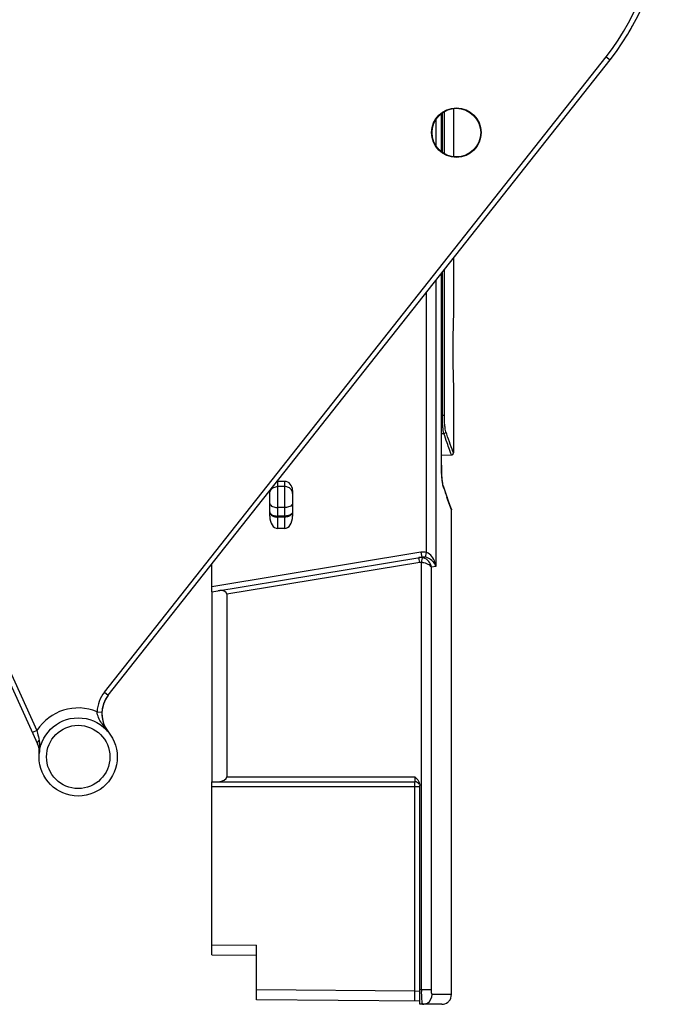
# Model space of a CAD drawing. Units: millimetres. Extents: x 0 to 420, y 0 to 297.
# Drawn here: x 115 to 128, y 123 to 143 of the extents above; entities that cross this region are included whole.
import ezdxf

# ---------------------------------------------------------------- set-up
doc = ezdxf.new("R2010")
doc.units = ezdxf.units.MM
doc.header["$LTSCALE"] = 23.1
doc.layers.get('0').update_dxf_attribs({"linetype": 'CONTINUOUS'})
for name, color, linetype in [('ACHSEN', 7, 'CONTINUOUS'), ('MATSCHNITT', 7, 'CONTINUOUS'), ('RADIEN', 7, 'CONTINUOUS')]:
    doc.layers.add(name, color=color, linetype=linetype)

msp = doc.modelspace()

# ---------------------------------------------------------------- linework, layer by layer
at = {"color": 7, "linetype": 'CONTINUOUS'}
for p, q in [((123.631, 134.408), (123.832, 134.41)), ((118.992, 131.646), (118.992, 127.806))]:
    msp.add_line(p, q, dxfattribs=at)
for centre, radius in [((123.932, 140.926), 0.5), ((123.932, 140.926), 0.491), ((116.292, 128.306), 0.79), ((116.292, 128.306), 0.64)]:
    msp.add_circle(centre, radius, dxfattribs=at)
at = {"layer": 'ACHSEN', "color": 7, "linetype": 'CONTINUOUS'}
for p, q in [((123.872, 141.412), (123.872, 140.439)), ((123.872, 138.387), (123.872, 137.231)), ((123.872, 135.82), (123.872, 134.45))]:
    msp.add_line(p, q, dxfattribs=at)
for start, end in [(141.72, 160.4529), (162.0102, 219.0771)]:
    msp.add_arc((117.371, 129.182), 0.6, start, end, dxfattribs=at)
at = {"layer": 'MATSCHNITT', "color": 7, "linetype": 'CONTINUOUS'}
for centre, radius, start, end in [((123.112, 145.496), 5, 329.6044, 331.2881), ((115.107, 128.408), 0.4, 10.0053, 14.8428)]:
    msp.add_arc(centre, radius, start, end, dxfattribs=at)
at = {"layer": 'RADIEN', "color": 9, "linetype": 'CONTINUOUS'}
for p, q in [((116.822, 129.615), (126.959, 142.46)), ((126.959, 142.46), (127.037, 142.398)), ((123.65, 140.524), (123.65, 141.327)), ((123.689, 140.5), (123.689, 141.351)), ((123.518, 141.187), (123.518, 140.665)), ((123.63, 140.54), (123.63, 141.311)), ((123.689, 135.217), (123.689, 138.156)), ((123.518, 137.939), (123.518, 132.156)), ((123.63, 134.203), (123.63, 138.081)), ((123.65, 135.217), (123.65, 138.106)), ((123.321, 137.689), (123.321, 132.441)), ((111.992, 136.448), (115.459, 128.841)), ((123.65, 135.217), (123.689, 135.217)), ((123.631, 134.844), (123.68, 134.844)), ((123.63, 134.203), (123.631, 134.203)), ((120.322, 132.923), (120.322, 133.875)), ((120.462, 133.772), (120.322, 133.772)), ((120.462, 133.875), (120.462, 132.923)), ((123.832, 133.303), (123.742, 133.553)), ((120.462, 133.349), (120.322, 133.349)), ((120.462, 133.174), (120.322, 133.174)), ((120.462, 133.154), (120.322, 133.154)), ((123.215, 132.442), (118.992, 131.747)), ((123.215, 132.442), (123.232, 132.344)), ((123.321, 132.441), (123.303, 132.343)), ((123.193, 132.236), (119.292, 131.594)), ((123.193, 132.236), (123.176, 132.334)), ((123.23, 132.235), (123.248, 132.328)), ((123.23, 123.606), (123.23, 132.235)), ((123.248, 132.328), (123.249, 132.333)), ((123.518, 132.156), (123.426, 132.141)), ((123.426, 123.606), (123.426, 132.141)), ((116.822, 129.615), (116.9, 129.554)), ((116.672, 129.22), (116.772, 129.214)), ((115.459, 128.841), (115.368, 128.799)), ((119.292, 127.906), (123.092, 127.906)), ((123.092, 127.906), (123.092, 127.806)), ((123.092, 123.57), (123.092, 127.802)), ((118.992, 127.706), (123.192, 127.706)), ((118.992, 124.506), (119.892, 124.498)), ((123.192, 123.606), (123.426, 123.606)), ((123.092, 123.57), (119.892, 123.598)), ((123.09, 123.37), (123.092, 123.57)), ((123.192, 123.567), (123.092, 123.57)), ((123.832, 123.506), (123.446, 123.506))]:
    msp.add_line(p, q, dxfattribs=at)
at = {"layer": 'RADIEN', "color": 7, "linetype": 'CONTINUOUS'}
for p, q in [((116.9, 129.554), (127.037, 142.398)), ((123.631, 140.539), (123.631, 141.312)), ((123.631, 134.203), (123.631, 138.082)), ((123.872, 137.226), (123.872, 137.231)), ((111.992, 136.207), (115.471, 128.574)), ((123.872, 135.825), (123.872, 135.82)), ((120.462, 133.875), (120.322, 133.875)), ((123.655, 133.842), (123.648, 133.886)), ((123.698, 133.696), (123.669, 133.78)), ((120.162, 133.172), (120.162, 133.687)), ((120.622, 133.695), (120.622, 133.172)), ((123.74, 133.574), (123.698, 133.696)), ((123.775, 133.476), (123.74, 133.574)), ((123.801, 133.403), (123.774, 133.478)), ((123.802, 133.401), (123.775, 133.476)), ((123.827, 133.33), (123.801, 133.403)), ((123.827, 133.33), (123.802, 133.401)), ((123.832, 123.506), (123.832, 133.304)), ((120.462, 132.923), (120.322, 132.923)), ((118.992, 131.646), (123.232, 132.344)), ((118.992, 131.646), (118.992, 132.204)), ((119.292, 131.594), (119.292, 127.906)), ((118.992, 127.806), (123.092, 127.806)), ((118.992, 124.306), (118.992, 127.806)), ((123.192, 123.306), (123.192, 127.732)), ((119.892, 123.398), (119.892, 124.498)), ((118.992, 124.306), (119.892, 124.298)), ((123.192, 123.369), (119.892, 123.398)), ((123.638, 123.306), (123.192, 123.306))]:
    msp.add_line(p, q, dxfattribs=at)
for points in [[(123.832, 134.41), (123.84, 134.41), (123.848, 134.413), (123.855, 134.417), (123.861, 134.422), (123.866, 134.429), (123.87, 134.437), (123.871, 134.445), (123.872, 134.45)], [(123.637, 134.002), (123.633, 134.071), (123.631, 134.146), (123.631, 134.203)], [(123.648, 133.886), (123.642, 133.94), (123.637, 134.002)], [(123.669, 133.78), (123.667, 133.785), (123.661, 133.808), (123.655, 133.842)]]:
    msp.add_lwpolyline(points, dxfattribs=at)
at = {"layer": 'RADIEN', "color": 9, "linetype": 'CONTINUOUS'}
for centre, radius, start, end in [((123.112, 145.496), 4.9, 321.72, 360), ((126.745, 134.201), 3.115, 179.9514, 183.1273), ((125.168, 134.073), 1.533, 186.7357, 187.5768), ((149.046, 142.463), 26.826, 198.9438, 199.3988), ((123.266, 132.135), 0.312, 94.1007, 99.3471), ((123.266, 132.134), 0.312, 79.8663, 94.0848), ((123.279, 132.286), 0.161, 69.9224, 74.9302), ((123.188, 131.808), 0.43, 82.2927, 84.3655), ((123.207, 132.127), 0.211, 74.1762, 78.3958), ((117.371, 129.182), 0.7, 141.72, 176.8944), ((116.292, 128.306), 0.99, 67.4232, 147.2948), ((127.496, 123.605), 4.266, 179.9979, 180.5668)]:
    msp.add_arc(centre, radius, start, end, dxfattribs=at)
at = {"layer": 'RADIEN', "color": 7, "linetype": 'CONTINUOUS'}
for centre, radius, start, end in [((123.112, 145.496), 5, 321.72, 360), ((143.764, 136.525), 19.905, 177.9838, 179.9995), ((143.782, 136.526), 19.923, 180.0014, 182.0154), ((123.209, 132.136), 0.201, 93.8918, 99.3342), ((123.209, 132.136), 0.201, 78.4433, 93.8618), ((123.267, 132.131), 0.216, 95.0522, 99.3481), ((123.267, 132.131), 0.216, 80.2131, 95.0399), ((117.371, 129.182), 0.6, 141.72, 219.0771), ((115.107, 128.408), 0.4, 355.0464, 24.4978), ((123.092, 127.706), 0.1, 29.6291, 90), ((123.638, 123.506), 0.2, 270, 306.8699), ((123.656, 123.481), 0.169, 306.8677, 308.9568)]:
    msp.add_arc(centre, radius, start, end, dxfattribs=at)
for centre, major_axis, ratio, start_param, end_param in [((120.322, 133.695), (0, 0.18), 0.887466, 0, 0.082655), ((120.462, 133.695), (0, 0.18), 0.887466, -1.570796, 0), ((120.322, 133.172), (0, 0.249), 0.642788, -4.712389, -3.141593), ((120.462, 133.172), (0, 0.249), 0.642788, -3.141593, -1.570796), ((119.119, 131.565), (0.172, 0.042), 0.562404, -0.137131, 1.433666), ((119.119, 127.906), (0.173, 0), 0.57735, -1.570796, 0)]:
    msp.add_ellipse(centre, major_axis=major_axis, ratio=ratio, start_param=start_param, end_param=end_param, dxfattribs=at)
at = {"layer": 'RADIEN', "color": 9, "linetype": 'CONTINUOUS'}
for points, knots in [([(123.68, 134.844), (123.675, 134.863), (123.666, 134.911), (123.657, 134.996), (123.651, 135.101), (123.65, 135.177), (123.65, 135.217)], [0, 0, 0, 0, 0.157676, 0.391386, 0.68089, 1, 1, 1, 1]), ([(123.72, 134.881), (123.714, 134.898), (123.706, 134.942), (123.692, 135.054), (123.689, 135.149), (123.689, 135.217)], [0, 0, 0, 0, 0.157989, 0.391591, 1, 1, 1, 1]), ([(123.68, 134.844), (123.69, 134.844), (123.71, 134.852), (123.719, 134.872), (123.72, 134.881)], [0, 0, 0, 0, 0.509148, 1, 1, 1, 1]), ([(123.832, 134.41), (123.828, 134.419), (123.816, 134.456), (123.786, 134.537), (123.739, 134.673), (123.702, 134.781), (123.68, 134.844)], [0, 0, 0, 0, 0.063561, 0.253328, 0.56686, 1, 1, 1, 1]), ([(123.872, 134.45), (123.869, 134.459), (123.816, 134.602), (123.766, 134.746), (123.72, 134.881)], [0, 0, 0, 0, 0.063559, 1, 1, 1, 1]), ([(123.646, 133.893), (123.645, 133.903), (123.64, 133.949), (123.636, 133.995), (123.634, 134.031)], [0, 0, 0, 0, 0.230698, 1, 1, 1, 1]), ([(120.162, 133.63), (120.162, 133.667), (120.188, 133.719), (120.23, 133.747), (120.242, 133.753)], [0, 0, 0, 0, 0.734298, 1, 1, 1, 1]), ([(120.622, 133.63), (120.622, 133.667), (120.596, 133.719), (120.554, 133.747), (120.542, 133.753)], [0, 0, 0, 0, 0.734298, 1, 1, 1, 1]), ([(123.672, 133.754), (123.67, 133.761), (123.659, 133.799), (123.653, 133.839), (123.649, 133.87)], [0, 0, 0, 0, 0.188673, 1, 1, 1, 1]), ([(120.162, 133.432), (120.162, 133.425), (120.173, 133.387), (120.213, 133.368), (120.242, 133.36)], [0, 0, 0, 0, 0.197998, 1, 1, 1, 1]), ([(120.622, 133.432), (120.622, 133.425), (120.611, 133.387), (120.571, 133.368), (120.542, 133.36)], [0, 0, 0, 0, 0.197998, 1, 1, 1, 1]), ([(120.162, 133.258), (120.162, 133.251), (120.173, 133.213), (120.213, 133.194), (120.242, 133.186)], [0, 0, 0, 0, 0.197998, 1, 1, 1, 1]), ([(120.162, 133.256), (120.162, 133.247), (120.171, 133.206), (120.212, 133.179), (120.242, 133.167)], [0, 0, 0, 0, 0.217766, 1, 1, 1, 1]), ([(120.622, 133.258), (120.622, 133.251), (120.611, 133.213), (120.571, 133.194), (120.542, 133.186)], [0, 0, 0, 0, 0.197998, 1, 1, 1, 1]), ([(120.622, 133.256), (120.622, 133.247), (120.613, 133.206), (120.573, 133.179), (120.542, 133.167)], [0, 0, 0, 0, 0.217766, 1, 1, 1, 1]), ([(123.518, 132.156), (123.514, 132.183), (123.491, 132.293), (123.416, 132.407), (123.334, 132.437)], [0, 0, 0, 0, 0.239328, 1, 1, 1, 1]), ([(123.426, 132.141), (123.415, 132.166), (123.353, 132.21), (123.287, 132.228), (123.245, 132.233)], [0, 0, 0, 0, 0.400223, 1, 1, 1, 1]), ([(123.426, 132.141), (123.421, 132.182), (123.384, 132.266), (123.307, 132.317), (123.264, 132.329)], [0, 0, 0, 0, 0.483402, 1, 1, 1, 1]), ([(123.518, 132.156), (123.512, 132.175), (123.473, 132.264), (123.38, 132.33), (123.303, 132.343)], [0, 0, 0, 0, 0.203367, 1, 1, 1, 1]), ([(116.905, 128.804), (116.856, 128.864), (116.756, 128.987), (116.68, 129.138), (116.672, 129.22)], [0, 0, 0, 0, 0.485483, 1, 1, 1, 1]), ([(115.459, 128.841), (115.463, 128.823), (115.478, 128.757), (115.492, 128.691), (115.501, 128.641)], [0, 0, 0, 0, 0.258523, 1, 1, 1, 1]), ([(115.501, 128.641), (115.495, 128.636), (115.477, 128.62), (115.463, 128.59), (115.471, 128.574)], [0, 0, 0, 0, 0.320767, 1, 1, 1, 1]), ([(115.501, 128.641), (115.506, 128.619), (115.516, 128.53), (115.511, 128.44), (115.505, 128.374)], [0, 0, 0, 0, 0.254967, 1, 1, 1, 1]), ([(123.446, 123.506), (123.436, 123.506), (123.429, 123.556), (123.426, 123.582), (123.426, 123.606)], [0, 0, 0, 0, 0.31038, 1, 1, 1, 1]), ([(123.235, 123.401), (123.235, 123.413), (123.232, 123.467), (123.23, 123.521), (123.23, 123.563)], [0, 0, 0, 0, 0.219406, 1, 1, 1, 1]), ([(123.25, 123.306), (123.246, 123.306), (123.244, 123.326), (123.241, 123.337), (123.24, 123.347)], [0, 0, 0, 0, 0.273759, 1, 1, 1, 1])]:
    msp.add_open_spline(points, degree=3, knots=knots, dxfattribs=at)
for points in [[(120.242, 133.753), (120.267, 133.765), (120.295, 133.772), (120.322, 133.772)], [(120.542, 133.753), (120.518, 133.765), (120.49, 133.772), (120.462, 133.772)], [(123.672, 133.754), (123.673, 133.763), (123.672, 133.772), (123.669, 133.78)], [(120.242, 133.36), (120.268, 133.352), (120.295, 133.349), (120.322, 133.349)], [(120.542, 133.36), (120.516, 133.352), (120.489, 133.349), (120.462, 133.349)], [(120.242, 133.186), (120.268, 133.178), (120.295, 133.174), (120.322, 133.174)], [(120.242, 133.167), (120.268, 133.158), (120.295, 133.154), (120.322, 133.154)], [(120.542, 133.186), (120.516, 133.178), (120.489, 133.174), (120.462, 133.174)], [(120.542, 133.167), (120.517, 133.158), (120.489, 133.154), (120.462, 133.154)], [(123.23, 132.235), (123.218, 132.238), (123.205, 132.238), (123.193, 132.236)], [(123.24, 123.347), (123.238, 123.365), (123.237, 123.383), (123.235, 123.401)], [(123.348, 123.332), (123.405, 123.366), (123.446, 123.439), (123.446, 123.506)], [(123.25, 123.306), (123.267, 123.306), (123.284, 123.308), (123.301, 123.313)], [(123.301, 123.313), (123.317, 123.317), (123.333, 123.324), (123.348, 123.332)]]:
    msp.add_open_spline(points, degree=3, dxfattribs=at)
at = {"layer": 'RADIEN', "color": 7, "linetype": 'CONTINUOUS'}
for points in [[(123.827, 133.33), (123.83, 133.322), (123.832, 133.313), (123.832, 133.304)], [(123.092, 127.906), (123.133, 127.865), (123.176, 127.819), (123.189, 127.763)], [(123.189, 127.763), (123.191, 127.753), (123.192, 127.743), (123.192, 127.732)]]:
    msp.add_open_spline(points, degree=3, dxfattribs=at)
msp.add_open_spline([(123.763, 123.349), (123.77, 123.355), (123.812, 123.394), (123.832, 123.456), (123.832, 123.506)], degree=3, knots=[0, 0, 0, 0, 0.147569, 1, 1, 1, 1], dxfattribs=at)

doc.saveas('drawing.dxf')
